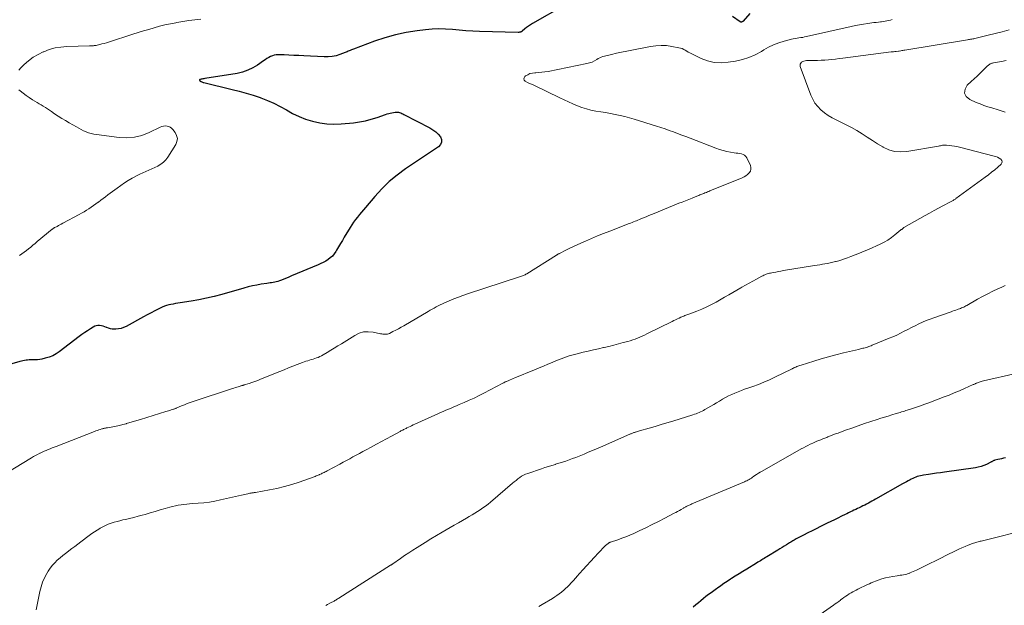
# Model space of a CAD drawing. Units: feet. Extents: x 1905000 to 1910032, y 554997 to 560000.
# Drawn here: x 1909027 to 1909293, y 555548 to 555706 of the extents above; entities that cross this region are included whole.
import ezdxf

# ---------------------------------------------------------------- set-up
doc = ezdxf.new("R2010")
doc.units = ezdxf.units.FT
doc.header["$LTSCALE"] = 100
doc.header["$MEASUREMENT"] = 0
doc.layers.add('CONTOUR INDEX', color=32, linetype='Continuous', lineweight=25)
doc.layers.add('CONTOUR INTERMEDIATE', color=40, linetype='Continuous', lineweight=15)

msp = doc.modelspace()

# ---------------------------------------------------------------- linework, layer by layer
at = {"layer": 'CONTOUR INDEX', "flags": 128}
for points, elevation in [([(1909174.13, 555709.93), (1909165.49, 555705.05), (1909164.95, 555704.73), (1909164.44, 555704.39), (1909163.94, 555704.02), (1909163.46, 555703.63), (1909162.73, 555703.01), (1909162.61, 555702.92), (1909162.5, 555702.85), (1909162.37, 555702.79), (1909162.24, 555702.74), (1909162.1, 555702.71), (1909161.96, 555702.69), (1909161.82, 555702.67), (1909161.68, 555702.67), (1909151.16, 555702.92), (1909149.32, 555702.98), (1909147.49, 555703.08), (1909145.65, 555703.24), (1909143.82, 555703.42), (1909141.99, 555703.57), (1909140.16, 555703.62), (1909138.34, 555703.55), (1909136.51, 555703.38), (1909134.23, 555703.09), (1909131.3, 555702.62), (1909128.39, 555702.01), (1909125.53, 555701.2), (1909122.71, 555700.26), (1909116.99, 555698.12), (1909116.71, 555698.02), (1909116.44, 555697.91), (1909116.16, 555697.79), (1909115.89, 555697.67), (1909115.61, 555697.55), (1909115.34, 555697.43), (1909115.06, 555697.32), (1909114.78, 555697.21), (1909113.31, 555696.66), (1909112.28, 555696.34), (1909111.24, 555696.12), (1909110.18, 555696.02), (1909109.11, 555696.01), (1909103.52, 555696.31), (1909102.19, 555696.38), (1909100.86, 555696.44), (1909099.53, 555696.5), (1909098.19, 555696.55), (1909096.64, 555696.6), (1909096.09, 555696.57), (1909095.56, 555696.49), (1909095.04, 555696.33), (1909094.54, 555696.11), (1909094.06, 555695.84), (1909093.58, 555695.56), (1909093.11, 555695.27), (1909092.65, 555694.96), (1909091.04, 555693.83), (1909089.74, 555693.04), (1909088.38, 555692.39), (1909086.95, 555691.92), (1909085.47, 555691.57), (1909076.73, 555690.16), (1909076.48, 555690.12), (1909076.22, 555690.07), (1909075.97, 555690.02), (1909075.71, 555689.98), (1909075.44, 555689.92), (1909075.36, 555689.88), (1909075.32, 555689.82), (1909075.31, 555689.75), (1909075.32, 555689.67), (1909075.35, 555689.62), (1909075.4, 555689.55), (1909075.46, 555689.48), (1909075.53, 555689.43), (1909075.61, 555689.39), (1909075.78, 555689.32), (1909075.95, 555689.25), (1909076.13, 555689.19), (1909076.3, 555689.13), (1909076.48, 555689.08), (1909084.1, 555687.24), (1909086.03, 555686.74), (1909087.96, 555686.21), (1909089.86, 555685.62), (1909091.76, 555684.99), (1909091.87, 555684.95), (1909093.68, 555684.26), (1909095.44, 555683.49), (1909097.16, 555682.61), (1909098.84, 555681.67), (1909100.53, 555680.73), (1909102.26, 555679.9), (1909104.05, 555679.2), (1909105.89, 555678.61), (1909105.95, 555678.59), (1909107.86, 555678.16), (1909109.78, 555677.88), (1909111.72, 555677.82), (1909113.68, 555677.89), (1909117.01, 555678.21), (1909118.65, 555678.43), (1909120.26, 555678.72), (1909121.85, 555679.14), (1909123.43, 555679.63), (1909125.7, 555680.44), (1909126.13, 555680.58), (1909126.56, 555680.7), (1909126.99, 555680.8), (1909127.43, 555680.89), (1909128.33, 555681.05), (1909128.64, 555681.08), (1909128.94, 555681.07), (1909129.24, 555681.03), (1909129.53, 555680.95), (1909129.83, 555680.84), (1909130.11, 555680.72), (1909130.4, 555680.59), (1909130.68, 555680.46), (1909137.74, 555676.8), (1909138.55, 555676.31), (1909139.3, 555675.74), (1909139.96, 555675.08), (1909140.56, 555674.35), (1909140.83, 555673.62), (1909140.88, 555672.93), (1909140.59, 555672.3), (1909140.08, 555671.71), (1909131.14, 555665.7), (1909128.88, 555664.04), (1909126.72, 555662.27), (1909124.72, 555660.32), (1909122.82, 555658.26), (1909120.28, 555655.28), (1909119.73, 555654.62), (1909119.17, 555653.97), (1909118.62, 555653.31), (1909118.07, 555652.65), (1909117.54, 555651.98), (1909117.03, 555651.29), (1909116.55, 555650.58), (1909116.1, 555649.85), (1909114.53, 555647.2), (1909114.01, 555646.33), (1909113.49, 555645.46), (1909112.98, 555644.59), (1909112.46, 555643.71), (1909112.21, 555643.28), (1909111.78, 555642.66), (1909111.3, 555642.09), (1909110.74, 555641.59), (1909110.14, 555641.14), (1909109.48, 555640.74), (1909108.82, 555640.37), (1909108.13, 555640.04), (1909107.43, 555639.72), (1909100.19, 555636.69), (1909099.51, 555636.41), (1909098.84, 555636.13), (1909098.16, 555635.85), (1909097.48, 555635.58), (1909096.93, 555635.35), (1909096.53, 555635.2), (1909096.11, 555635.08), (1909095.69, 555634.99), (1909095.26, 555634.92), (1909094.83, 555634.86), (1909094.4, 555634.8), (1909093.97, 555634.74), (1909093.54, 555634.68), (1909092.01, 555634.44), (1909090.81, 555634.24), (1909089.63, 555634), (1909088.45, 555633.72), (1909087.28, 555633.41), (1909081.31, 555631.71), (1909079.25, 555631.17), (1909077.18, 555630.67), (1909075.09, 555630.25), (1909073, 555629.87), (1909070.02, 555629.39), (1909069.4, 555629.29), (1909068.79, 555629.2), (1909068.17, 555629.1), (1909067.56, 555629), (1909066.95, 555628.88), (1909066.36, 555628.71), (1909065.78, 555628.5), (1909065.21, 555628.25), (1909064.24, 555627.76), (1909063.2, 555627.24), (1909062.16, 555626.71), (1909061.13, 555626.16), (1909060.1, 555625.61), (1909055.38, 555623.03), (1909054.72, 555622.73), (1909054.04, 555622.5), (1909053.33, 555622.37), (1909052.6, 555622.3), (1909052.19, 555622.3), (1909051.67, 555622.32), (1909051.15, 555622.39), (1909050.65, 555622.53), (1909050.16, 555622.71), (1909050.06, 555622.76), (1909049.62, 555622.93), (1909049.17, 555623.08), (1909048.71, 555623.18), (1909048.24, 555623.26), (1909047.78, 555623.27), (1909047.33, 555623.22), (1909046.91, 555623.08), (1909046.49, 555622.87), (1909045.73, 555622.38), (1909044.96, 555621.87), (1909044.19, 555621.35), (1909043.44, 555620.81), (1909042.69, 555620.26), (1909037.31, 555616.18), (1909036.43, 555615.6), (1909035.51, 555615.1), (1909034.53, 555614.71), (1909033.52, 555614.41), (1909032.55, 555614.19), (1909031.99, 555614.08), (1909031.42, 555614), (1909030.85, 555613.97), (1909030.28, 555613.97), (1909029.98, 555613.98), (1909029.55, 555613.98), (1909029.13, 555613.97), (1909028.71, 555613.93), (1909028.29, 555613.88), (1909027.88, 555613.81), (1909027.46, 555613.73), (1909027.05, 555613.63), (1909026.64, 555613.52), (1909011.31, 555609.08)], 1000), ([(1909224.43, 555707.76), (1909222.61, 555705.7), (1909222.59, 555705.68), (1909222.57, 555705.66), (1909222.55, 555705.65), (1909222.54, 555705.64), (1909222.46, 555705.59), (1909222.44, 555705.58), (1909222.42, 555705.57), (1909222.4, 555705.55), (1909222.38, 555705.55), (1909222.29, 555705.5), (1909222.26, 555705.49), (1909222.24, 555705.49), (1909222.22, 555705.48), (1909222.19, 555705.47), (1909222.05, 555705.45), (1909222.03, 555705.45), (1909222.01, 555705.45), (1909221.99, 555705.45), (1909221.96, 555705.46), (1909221.88, 555705.5), (1909221.86, 555705.52), (1909221.84, 555705.53), (1909221.82, 555705.54), (1909221.8, 555705.55), (1909219.72, 555706.95)], 1000), ([(1909293.72, 555587.45), (1909293.18, 555587.33), (1909292.65, 555587.21), (1909292.11, 555587.08), (1909291.58, 555586.96), (1909290.82, 555586.78), (1909290.67, 555586.74), (1909290.52, 555586.69), (1909290.38, 555586.63), (1909290.23, 555586.55), (1909290.09, 555586.48), (1909289.95, 555586.4), (1909289.81, 555586.33), (1909289.67, 555586.25), (1909288.53, 555585.68), (1909287.81, 555585.36), (1909287.07, 555585.09), (1909286.31, 555584.89), (1909285.54, 555584.74), (1909277.12, 555583.57), (1909276.04, 555583.42), (1909274.96, 555583.26), (1909273.87, 555583.11), (1909272.79, 555582.95), (1909271.51, 555582.76), (1909271.07, 555582.69), (1909270.63, 555582.6), (1909270.2, 555582.48), (1909269.78, 555582.35), (1909269.36, 555582.2), (1909268.95, 555582.03), (1909268.54, 555581.85), (1909268.15, 555581.65), (1909267.88, 555581.51), (1909267.35, 555581.23), (1909266.83, 555580.94), (1909266.31, 555580.65), (1909265.78, 555580.36), (1909258.48, 555576.22), (1909257.99, 555575.95), (1909257.51, 555575.69), (1909257.02, 555575.42), (1909256.54, 555575.16), (1909256.05, 555574.91), (1909255.55, 555574.65), (1909255.06, 555574.41), (1909254.56, 555574.17), (1909254.05, 555573.92), (1909253.57, 555573.7), (1909253.09, 555573.47), (1909252.61, 555573.24), (1909252.13, 555573.01), (1909251.65, 555572.79), (1909251.17, 555572.56), (1909250.69, 555572.32), (1909250.22, 555572.09), (1909249.24, 555571.61), (1909248.28, 555571.14), (1909247.32, 555570.66), (1909246.35, 555570.19), (1909245.39, 555569.72), (1909243.56, 555568.83), (1909242.41, 555568.26), (1909241.26, 555567.69), (1909240.12, 555567.11), (1909238.98, 555566.53), (1909237.32, 555565.67), (1909237.01, 555565.51), (1909236.7, 555565.34), (1909236.4, 555565.17), (1909236.1, 555565), (1909235.8, 555564.82), (1909235.5, 555564.64), (1909235.2, 555564.46), (1909234.9, 555564.28), (1909234.33, 555563.91), (1909233.74, 555563.55), (1909233.16, 555563.18), (1909232.57, 555562.82), (1909231.99, 555562.45), (1909229.02, 555560.62), (1909228.67, 555560.41), (1909228.33, 555560.2), (1909227.98, 555559.99), (1909227.63, 555559.78), (1909227.28, 555559.58), (1909226.94, 555559.37), (1909226.59, 555559.16), (1909226.24, 555558.95), (1909223.57, 555557.33), (1909222.53, 555556.69), (1909221.49, 555556.05), (1909220.46, 555555.4), (1909219.44, 555554.74), (1909219.19, 555554.57), (1909218.3, 555553.98), (1909217.41, 555553.39), (1909216.53, 555552.78), (1909215.65, 555552.17), (1909215.34, 555551.95), (1909214.63, 555551.44), (1909213.92, 555550.92), (1909213.22, 555550.39), (1909212.52, 555549.86), (1909211.83, 555549.31), (1909211.14, 555548.76), (1909210.47, 555548.21), (1909209.79, 555547.64), (1909209.02, 555546.99)], 980)]:
    msp.add_lwpolyline(points, dxfattribs=dict(at, elevation=elevation))
at = {"layer": 'CONTOUR INTERMEDIATE', "flags": 128}
for points, elevation in [([(1909262.99, 555706.15), (1909262.5, 555706.01), (1909262.02, 555705.88), (1909261.54, 555705.76), (1909261.05, 555705.66), (1909260.56, 555705.58), (1909260.06, 555705.52), (1909259.85, 555705.5), (1909259.25, 555705.44), (1909258.65, 555705.37), (1909258.05, 555705.3), (1909257.46, 555705.23), (1909256.38, 555705.09), (1909255.25, 555704.93), (1909254.12, 555704.74), (1909253, 555704.53), (1909251.88, 555704.29), (1909239.77, 555701.52), (1909239.26, 555701.42), (1909238.75, 555701.32), (1909238.24, 555701.25), (1909237.72, 555701.18), (1909237.21, 555701.11), (1909236.69, 555701.03), (1909236.19, 555700.93), (1909235.68, 555700.81), (1909233.73, 555700.29), (1909232.28, 555699.84), (1909230.86, 555699.31), (1909229.5, 555698.66), (1909228.17, 555697.92), (1909227.54, 555697.53), (1909225.88, 555696.63), (1909224.17, 555695.88), (1909222.39, 555695.32), (1909220.55, 555694.9), (1909218.54, 555694.57), (1909216.65, 555694.43), (1909214.79, 555694.52), (1909212.97, 555694.96), (1909211.2, 555695.62), (1909208.53, 555696.91), (1909208.12, 555697.13), (1909207.71, 555697.35), (1909207.31, 555697.59), (1909206.91, 555697.84), (1909206.51, 555698.07), (1909206.09, 555698.26), (1909205.66, 555698.41), (1909205.21, 555698.52), (1909203.25, 555698.88), (1909201.82, 555699.07), (1909200.38, 555699.14), (1909198.94, 555699.05), (1909197.51, 555698.86), (1909192.48, 555697.87), (1909191.08, 555697.59), (1909189.68, 555697.3), (1909188.29, 555697), (1909186.9, 555696.69), (1909185.03, 555696.26), (1909184.59, 555696.14), (1909184.16, 555695.98), (1909183.74, 555695.78), (1909183.35, 555695.56), (1909182.92, 555695.28), (1909182.29, 555694.93), (1909181.65, 555694.62), (1909180.98, 555694.39), (1909180.29, 555694.22), (1909169.73, 555692.11), (1909168.91, 555691.97), (1909168.09, 555691.85), (1909167.26, 555691.78), (1909166.43, 555691.74), (1909166.16, 555691.73), (1909165.49, 555691.64), (1909164.84, 555691.49), (1909164.23, 555691.21), (1909163.65, 555690.86), (1909163.47, 555690.73), (1909163.25, 555690.4), (1909163.16, 555690.07), (1909163.28, 555689.76), (1909163.54, 555689.45), (1909164.14, 555689.11), (1909164.35, 555688.99), (1909164.57, 555688.89), (1909164.79, 555688.79), (1909165.02, 555688.71), (1909165.25, 555688.63), (1909165.48, 555688.54), (1909165.7, 555688.45), (1909165.92, 555688.35), (1909172.95, 555684.94), (1909174.13, 555684.38), (1909175.31, 555683.83), (1909176.49, 555683.31), (1909177.68, 555682.79), (1909178.89, 555682.32), (1909180.12, 555681.92), (1909181.37, 555681.62), (1909182.64, 555681.37), (1909182.7, 555681.36), (1909184.01, 555681.15), (1909185.33, 555680.93), (1909186.64, 555680.7), (1909187.94, 555680.45), (1909189.25, 555680.18), (1909190.54, 555679.88), (1909191.82, 555679.54), (1909193.1, 555679.16), (1909199.15, 555677.28), (1909200.3, 555676.92), (1909201.45, 555676.53), (1909202.58, 555676.13), (1909203.72, 555675.72), (1909204.85, 555675.29), (1909205.97, 555674.86), (1909207.1, 555674.43), (1909208.23, 555674), (1909215.24, 555671.31), (1909216.2, 555670.97), (1909217.18, 555670.68), (1909218.16, 555670.44), (1909219.16, 555670.25), (1909220.18, 555670.08), (1909220.68, 555670), (1909221.18, 555669.92), (1909221.67, 555669.83), (1909222.17, 555669.74), (1909222.62, 555669.59), (1909223.01, 555669.37), (1909223.33, 555669.05), (1909223.59, 555668.66), (1909224.56, 555666.63), (1909224.7, 555666.1), (1909224.71, 555665.58), (1909224.55, 555665.1), (1909224.26, 555664.63), (1909223.82, 555664.22), (1909223.36, 555663.84), (1909222.85, 555663.54), (1909222.31, 555663.27), (1909213.57, 555659.72), (1909213.26, 555659.59), (1909212.95, 555659.47), (1909212.64, 555659.34), (1909212.33, 555659.22), (1909212.26, 555659.18), (1909211.99, 555659.07), (1909211.72, 555658.96), (1909211.45, 555658.85), (1909211.17, 555658.74), (1909210.9, 555658.63), (1909210.63, 555658.53), (1909210.36, 555658.42), (1909210.09, 555658.31), (1909208.82, 555657.81), (1909207.92, 555657.45), (1909207.02, 555657.09), (1909206.11, 555656.73), (1909205.21, 555656.37), (1909198.47, 555653.65), (1909197.74, 555653.35), (1909197.01, 555653.06), (1909196.28, 555652.75), (1909195.56, 555652.45), (1909194.91, 555652.17), (1909194.51, 555652), (1909194.1, 555651.84), (1909193.7, 555651.67), (1909193.3, 555651.51), (1909192.89, 555651.35), (1909192.49, 555651.19), (1909192.08, 555651.03), (1909191.68, 555650.88), (1909186.47, 555648.87), (1909184.8, 555648.22), (1909183.15, 555647.55), (1909181.5, 555646.86), (1909179.86, 555646.15), (1909178.63, 555645.6), (1909177.62, 555645.14), (1909176.6, 555644.68), (1909175.6, 555644.19), (1909174.6, 555643.7), (1909172.82, 555642.79), (1909172.72, 555642.74), (1909172.62, 555642.69), (1909172.52, 555642.63), (1909172.42, 555642.57), (1909172.32, 555642.51), (1909172.22, 555642.45), (1909172.13, 555642.39), (1909172.03, 555642.33), (1909163.98, 555637.32), (1909163.75, 555637.18), (1909163.51, 555637.05), (1909163.27, 555636.93), (1909163.02, 555636.81), (1909162.77, 555636.71), (1909162.52, 555636.6), (1909162.27, 555636.51), (1909162.01, 555636.42), (1909147.94, 555631.85), (1909146.68, 555631.42), (1909145.43, 555630.97), (1909144.2, 555630.48), (1909142.97, 555629.97), (1909141.69, 555629.42), (1909141.12, 555629.16), (1909140.55, 555628.9), (1909139.98, 555628.61), (1909139.43, 555628.32), (1909138.87, 555628.02), (1909138.32, 555627.72), (1909137.78, 555627.4), (1909137.23, 555627.09), (1909130.68, 555623.21), (1909129.95, 555622.79), (1909129.22, 555622.39), (1909128.47, 555622), (1909127.72, 555621.62), (1909126.76, 555621.15), (1909126.48, 555621.04), (1909126.19, 555620.96), (1909125.89, 555620.92), (1909125.59, 555620.91), (1909125.28, 555620.93), (1909124.98, 555620.96), (1909124.67, 555621.01), (1909124.37, 555621.06), (1909122.31, 555621.5), (1909121.01, 555621.61), (1909119.74, 555621.54), (1909118.53, 555621.17), (1909117.34, 555620.61), (1909113.73, 555618.35), (1909112.77, 555617.75), (1909111.81, 555617.16), (1909110.84, 555616.56), (1909109.88, 555615.98), (1909108.8, 555615.32), (1909108.36, 555615.08), (1909107.92, 555614.86), (1909107.46, 555614.66), (1909107, 555614.49), (1909106.53, 555614.34), (1909106.05, 555614.18), (1909105.58, 555614.04), (1909105.1, 555613.89), (1909104.61, 555613.74), (1909104.14, 555613.58), (1909103.66, 555613.42), (1909103.19, 555613.24), (1909101.76, 555612.7), (1909100.58, 555612.24), (1909099.4, 555611.78), (1909098.23, 555611.31), (1909097.05, 555610.84), (1909091.85, 555608.72), (1909091.07, 555608.41), (1909090.3, 555608.12), (1909089.51, 555607.85), (1909088.72, 555607.6), (1909087.41, 555607.19), (1909087.28, 555607.15), (1909087.14, 555607.1), (1909087, 555607.07), (1909086.86, 555607.03), (1909086.73, 555606.99), (1909086.59, 555606.95), (1909086.45, 555606.91), (1909086.32, 555606.87), (1909085.8, 555606.71), (1909085.41, 555606.59), (1909085.01, 555606.46), (1909084.62, 555606.34), (1909084.23, 555606.21), (1909073.56, 555602.71), (1909072.76, 555602.43), (1909071.97, 555602.15), (1909071.2, 555601.84), (1909070.42, 555601.52), (1909069.14, 555600.96), (1909069.01, 555600.91), (1909068.88, 555600.85), (1909068.75, 555600.8), (1909068.62, 555600.75), (1909068.49, 555600.69), (1909068.36, 555600.64), (1909068.23, 555600.6), (1909068.09, 555600.55), (1909067.65, 555600.41), (1909067.29, 555600.3), (1909066.93, 555600.19), (1909066.57, 555600.07), (1909066.21, 555599.96), (1909059.29, 555597.85), (1909058.35, 555597.56), (1909057.41, 555597.28), (1909056.46, 555597), (1909055.52, 555596.72), (1909055.41, 555596.68), (1909054.51, 555596.44), (1909053.61, 555596.21), (1909052.71, 555596.02), (1909051.8, 555595.84), (1909050.36, 555595.59), (1909050.17, 555595.56), (1909049.97, 555595.53), (1909049.78, 555595.49), (1909049.59, 555595.46), (1909049.39, 555595.42), (1909049.2, 555595.38), (1909049.01, 555595.33), (1909048.82, 555595.27), (1909048.41, 555595.13), (1909048.01, 555595), (1909047.62, 555594.87), (1909047.23, 555594.72), (1909046.84, 555594.58), (1909036.43, 555590.53), (1909035.88, 555590.32), (1909035.34, 555590.11), (1909034.8, 555589.89), (1909034.25, 555589.68), (1909033.72, 555589.45), (1909033.18, 555589.22), (1909032.65, 555588.98), (1909032.12, 555588.73), (1909032.02, 555588.68), (1909031.44, 555588.39), (1909030.88, 555588.09), (1909030.32, 555587.78), (1909029.76, 555587.46), (1909020.45, 555581.87)], 996), ([(1909075.64, 555706.29), (1909074.01, 555706.07), (1909072.39, 555705.84), (1909070.77, 555705.59), (1909069.15, 555705.32), (1909068.9, 555705.28), (1909067.41, 555704.99), (1909065.93, 555704.68), (1909064.47, 555704.31), (1909063.01, 555703.91), (1909061.55, 555703.48), (1909060.1, 555703.05), (1909058.66, 555702.6), (1909057.21, 555702.15), (1909050.66, 555700.06), (1909050.06, 555699.88), (1909049.47, 555699.7), (1909048.87, 555699.54), (1909048.27, 555699.38), (1909047.58, 555699.21), (1909047.32, 555699.15), (1909047.06, 555699.1), (1909046.79, 555699.07), (1909046.53, 555699.05), (1909046.26, 555699.03), (1909045.99, 555699.02), (1909045.73, 555699.01), (1909045.46, 555699), (1909039.35, 555698.84), (1909037.73, 555698.7), (1909036.14, 555698.44), (1909034.6, 555698), (1909033.07, 555697.44), (1909032.92, 555697.38), (1909031.54, 555696.69), (1909030.22, 555695.91), (1909028.99, 555694.99), (1909027.82, 555693.99), (1909026.86, 555693.08), (1909026.3, 555692.42)], 1004), ([(1909294.66, 555703.32), (1909292.76, 555702.82), (1909290.86, 555702.34), (1909288.95, 555701.87), (1909285.7, 555701.09), (1909285.41, 555701.02), (1909285.12, 555700.96), (1909284.83, 555700.9), (1909284.53, 555700.85), (1909284.24, 555700.8), (1909283.95, 555700.75), (1909283.66, 555700.7), (1909283.36, 555700.65), (1909266.43, 555697.87), (1909266.16, 555697.82), (1909265.9, 555697.78), (1909265.63, 555697.73), (1909265.37, 555697.68), (1909264.87, 555697.59), (1909264.86, 555697.59), (1909264.84, 555697.59), (1909264.83, 555697.58), (1909264.81, 555697.58), (1909264.75, 555697.58), (1909264.73, 555697.57), (1909264.71, 555697.57), (1909264.7, 555697.57), (1909264.68, 555697.57), (1909264.04, 555697.51), (1909263.7, 555697.48), (1909263.37, 555697.44), (1909263.03, 555697.4), (1909262.69, 555697.36), (1909249.6, 555695.66), (1909248.62, 555695.55), (1909247.65, 555695.44), (1909246.67, 555695.34), (1909245.69, 555695.25), (1909244.71, 555695.18), (1909243.73, 555695.12), (1909242.74, 555695.08), (1909241.76, 555695.05), (1909239.8, 555695.01), (1909239.43, 555694.97), (1909239.08, 555694.89), (1909238.74, 555694.75), (1909238.42, 555694.57), (1909238.2, 555694.33), (1909238.05, 555694.07), (1909238.02, 555693.77), (1909238.06, 555693.44), (1909240.94, 555685.68), (1909241.45, 555684.56), (1909242.06, 555683.51), (1909242.81, 555682.55), (1909243.66, 555681.66), (1909244.62, 555680.87), (1909245.61, 555680.14), (1909246.68, 555679.51), (1909247.78, 555678.95), (1909249.03, 555678.39), (1909250.53, 555677.67), (1909252, 555676.9), (1909253.43, 555676.06), (1909254.83, 555675.17), (1909256.22, 555674.26), (1909257.63, 555673.36), (1909259.04, 555672.49), (1909260.47, 555671.63), (1909260.56, 555671.58), (1909262.08, 555670.89), (1909263.63, 555670.43), (1909265.25, 555670.31), (1909266.91, 555670.41), (1909275.5, 555671.88), (1909275.78, 555671.93), (1909276.05, 555671.98), (1909276.32, 555672.03), (1909276.59, 555672.09), (1909276.87, 555672.13), (1909277.14, 555672.16), (1909277.41, 555672.16), (1909277.69, 555672.14), (1909278.5, 555672.05), (1909279.18, 555671.96), (1909279.86, 555671.85), (1909280.53, 555671.72), (1909281.2, 555671.56), (1909290.6, 555669.18), (1909291.09, 555669.03), (1909291.56, 555668.83), (1909292, 555668.58), (1909292.43, 555668.3), (1909292.66, 555667.97), (1909292.77, 555667.65), (1909292.68, 555667.31), (1909292.48, 555666.97), (1909291.61, 555666.2), (1909290.78, 555665.48), (1909289.94, 555664.78), (1909289.07, 555664.1), (1909288.2, 555663.44), (1909280.27, 555657.66), (1909280.1, 555657.53), (1909279.92, 555657.41), (1909279.73, 555657.29), (1909279.54, 555657.18), (1909279.36, 555657.07), (1909279.17, 555656.96), (1909278.97, 555656.86), (1909278.78, 555656.76), (1909276.74, 555655.7), (1909275.53, 555655.06), (1909274.33, 555654.41), (1909273.13, 555653.75), (1909271.94, 555653.08), (1909266.16, 555649.79), (1909266.05, 555649.72), (1909265.94, 555649.65), (1909265.84, 555649.57), (1909265.75, 555649.49), (1909265.66, 555649.41), (1909265.56, 555649.32), (1909265.46, 555649.24), (1909265.37, 555649.16), (1909263.74, 555647.81), (1909262.8, 555647.09), (1909261.82, 555646.43), (1909260.8, 555645.85), (1909259.74, 555645.32), (1909256.54, 555643.89), (1909255.36, 555643.37), (1909254.17, 555642.87), (1909252.97, 555642.39), (1909251.76, 555641.93), (1909250.85, 555641.59), (1909250.09, 555641.32), (1909249.33, 555641.06), (1909248.56, 555640.83), (1909247.78, 555640.62), (1909247.63, 555640.58), (1909246.92, 555640.4), (1909246.21, 555640.24), (1909245.5, 555640.11), (1909244.78, 555639.98), (1909244.07, 555639.87), (1909243.35, 555639.75), (1909242.63, 555639.64), (1909241.91, 555639.52), (1909233.54, 555638.14), (1909232.84, 555638.02), (1909232.15, 555637.9), (1909231.46, 555637.77), (1909230.77, 555637.64), (1909230.01, 555637.49), (1909229.7, 555637.42), (1909229.4, 555637.34), (1909229.1, 555637.25), (1909228.8, 555637.15), (1909228.51, 555637.03), (1909228.22, 555636.91), (1909227.94, 555636.77), (1909227.66, 555636.63), (1909226.2, 555635.87), (1909225.2, 555635.33), (1909224.2, 555634.79), (1909223.21, 555634.23), (1909222.23, 555633.66), (1909221.99, 555633.52), (1909220.89, 555632.88), (1909219.79, 555632.24), (1909218.69, 555631.6), (1909217.59, 555630.97), (1909215.28, 555629.64), (1909214.01, 555628.95), (1909212.72, 555628.3), (1909211.4, 555627.72), (1909210.06, 555627.17), (1909207.9, 555626.35), (1909207.63, 555626.25), (1909207.36, 555626.15), (1909207.08, 555626.05), (1909206.81, 555625.95), (1909206.54, 555625.85), (1909206.27, 555625.75), (1909206, 555625.64), (1909205.74, 555625.52), (1909205.28, 555625.31), (1909204.79, 555625.08), (1909204.3, 555624.85), (1909203.82, 555624.62), (1909203.33, 555624.38), (1909196.54, 555621), (1909195.91, 555620.69), (1909195.28, 555620.4), (1909194.63, 555620.13), (1909193.99, 555619.86), (1909193.33, 555619.61), (1909192.67, 555619.38), (1909192.01, 555619.17), (1909191.34, 555618.97), (1909190.11, 555618.64), (1909188.83, 555618.29), (1909187.54, 555617.96), (1909186.24, 555617.64), (1909184.94, 555617.34), (1909184.78, 555617.31), (1909183.4, 555617), (1909182.02, 555616.68), (1909180.65, 555616.36), (1909179.27, 555616.03), (1909177.66, 555615.64), (1909176.92, 555615.45), (1909176.18, 555615.25), (1909175.46, 555615.03), (1909174.73, 555614.79), (1909174.01, 555614.53), (1909173.3, 555614.27), (1909172.59, 555613.99), (1909171.88, 555613.7), (1909170.89, 555613.29), (1909169.7, 555612.79), (1909168.5, 555612.29), (1909167.3, 555611.8), (1909166.1, 555611.3), (1909160.74, 555609.1), (1909160.32, 555608.93), (1909159.91, 555608.76), (1909159.49, 555608.58), (1909159.08, 555608.41), (1909158.5, 555608.16), (1909158.38, 555608.11), (1909158.25, 555608.05), (1909158.12, 555607.99), (1909158, 555607.93), (1909157.87, 555607.87), (1909157.75, 555607.8), (1909157.63, 555607.74), (1909157.5, 555607.68), (1909152.38, 555604.98), (1909151.05, 555604.3), (1909149.71, 555603.64), (1909148.35, 555603.02), (1909146.99, 555602.41), (1909145.69, 555601.85), (1909144.97, 555601.53), (1909144.25, 555601.23), (1909143.52, 555600.92), (1909142.79, 555600.62), (1909142.06, 555600.32), (1909141.34, 555600.01), (1909140.61, 555599.69), (1909139.89, 555599.37), (1909133.65, 555596.54), (1909133.21, 555596.34), (1909132.78, 555596.14), (1909132.34, 555595.94), (1909131.91, 555595.73), (1909131.51, 555595.55), (1909131.28, 555595.43), (1909131.04, 555595.32), (1909130.81, 555595.21), (1909130.58, 555595.09), (1909130.35, 555594.97), (1909130.12, 555594.86), (1909129.89, 555594.73), (1909129.66, 555594.61), (1909127.36, 555593.35), (1909125.98, 555592.6), (1909124.6, 555591.85), (1909123.22, 555591.11), (1909121.84, 555590.36), (1909120.47, 555589.62), (1909119.57, 555589.14), (1909118.68, 555588.65), (1909117.78, 555588.17), (1909116.88, 555587.68), (1909115.99, 555587.19), (1909115.09, 555586.71), (1909114.19, 555586.23), (1909113.3, 555585.74), (1909109.86, 555583.89), (1909109.6, 555583.76), (1909109.35, 555583.62), (1909109.09, 555583.5), (1909108.83, 555583.37), (1909108.57, 555583.25), (1909108.31, 555583.13), (1909108.04, 555583.01), (1909107.78, 555582.89), (1909107.74, 555582.88), (1909107.46, 555582.76), (1909107.18, 555582.64), (1909106.89, 555582.53), (1909106.6, 555582.42), (1909102.32, 555580.89), (1909100.33, 555580.23), (1909098.32, 555579.65), (1909096.28, 555579.16), (1909094.23, 555578.75), (1909090.49, 555578.1), (1909090.29, 555578.06), (1909090.09, 555578.03), (1909089.89, 555578), (1909089.69, 555577.98), (1909089.49, 555577.95), (1909089.29, 555577.92), (1909089.09, 555577.88), (1909088.89, 555577.84), (1909088.41, 555577.74), (1909087.97, 555577.64), (1909087.53, 555577.54), (1909087.1, 555577.44), (1909086.66, 555577.34), (1909080.99, 555576.04), (1909079.49, 555575.74), (1909077.97, 555575.48), (1909076.45, 555575.29), (1909074.91, 555575.15), (1909073.39, 555575.05), (1909072.61, 555574.99), (1909071.84, 555574.92), (1909071.06, 555574.84), (1909070.29, 555574.74), (1909069.52, 555574.62), (1909068.76, 555574.47), (1909068.01, 555574.29), (1909067.26, 555574.09), (1909066.03, 555573.72), (1909064.67, 555573.32), (1909063.31, 555572.92), (1909061.94, 555572.53), (1909060.58, 555572.14), (1909059.78, 555571.92), (1909058.65, 555571.61), (1909057.51, 555571.31), (1909056.37, 555571.03), (1909055.22, 555570.76), (1909054.54, 555570.61), (1909053.74, 555570.42), (1909052.94, 555570.21), (1909052.15, 555569.98), (1909051.36, 555569.73), (1909050.59, 555569.45), (1909049.84, 555569.14), (1909049.1, 555568.78), (1909048.38, 555568.39), (1909048.29, 555568.35), (1909047.55, 555567.9), (1909046.82, 555567.43), (1909046.1, 555566.93), (1909045.4, 555566.42), (1909043.17, 555564.72), (1909042.35, 555564.1), (1909041.52, 555563.47), (1909040.7, 555562.85), (1909039.87, 555562.23), (1909039.77, 555562.15), (1909039, 555561.57), (1909038.24, 555560.96), (1909037.5, 555560.34), (1909036.76, 555559.71), (1909036.07, 555559.04), (1909035.43, 555558.34), (1909034.85, 555557.57), (1909034.32, 555556.77), (1909033.95, 555556.13), (1909033.33, 555554.96), (1909032.79, 555553.75), (1909032.38, 555552.5), (1909032.05, 555551.21), (1909031.06, 555546.24)], 992), ([(1909293.89, 555695.01), (1909292.58, 555694.79), (1909290.42, 555694.42), (1909290.2, 555694.37), (1909289.97, 555694.3), (1909289.76, 555694.22), (1909289.55, 555694.12), (1909289.35, 555694), (1909289.16, 555693.87), (1909288.98, 555693.72), (1909288.81, 555693.57), (1909287.58, 555692.36), (1909286.8, 555691.59), (1909286.01, 555690.83), (1909285.21, 555690.09), (1909284.4, 555689.34), (1909283.33, 555688.37), (1909282.75, 555687.27), (1909282.59, 555686.25), (1909283.07, 555685.33), (1909283.98, 555684.48), (1909285.77, 555683.71), (1909286.81, 555683.29), (1909287.84, 555682.89), (1909288.9, 555682.53), (1909289.96, 555682.19), (1909291.66, 555681.67), (1909293.57, 555681.09)], 988), ([(1909026.38, 555687.11), (1909026.67, 555686.87), (1909027.47, 555686.21), (1909028.3, 555685.57), (1909029.17, 555684.99), (1909030.05, 555684.43), (1909030.71, 555684.04), (1909031.28, 555683.7), (1909031.85, 555683.36), (1909032.41, 555683.01), (1909032.97, 555682.66), (1909033.53, 555682.3), (1909034.08, 555681.94), (1909034.63, 555681.57), (1909035.19, 555681.21), (1909036.02, 555680.65), (1909037, 555680.01), (1909037.98, 555679.38), (1909038.97, 555678.78), (1909039.98, 555678.18), (1909041.93, 555677.05), (1909042.57, 555676.69), (1909043.22, 555676.35), (1909043.88, 555676.04), (1909044.55, 555675.74), (1909045.23, 555675.48), (1909045.92, 555675.26), (1909046.63, 555675.1), (1909047.35, 555674.97), (1909053.5, 555674.18), (1909055.61, 555674.09), (1909057.68, 555674.25), (1909059.69, 555674.77), (1909061.66, 555675.54), (1909064.66, 555677.03), (1909065.1, 555677.19), (1909065.55, 555677.3), (1909066.01, 555677.32), (1909066.49, 555677.28), (1909066.52, 555677.28), (1909066.95, 555677.15), (1909067.35, 555676.97), (1909067.71, 555676.7), (1909068.03, 555676.38), (1909068.69, 555675.55), (1909069.1, 555674.76), (1909069.3, 555673.96), (1909069.19, 555673.14), (1909068.87, 555672.31), (1909066.7, 555668.9), (1909066.15, 555668.17), (1909065.54, 555667.52), (1909064.83, 555666.98), (1909064.06, 555666.51), (1909063.98, 555666.47), (1909063.19, 555666.08), (1909062.39, 555665.71), (1909061.58, 555665.35), (1909060.77, 555665), (1909059.96, 555664.65), (1909059.16, 555664.28), (1909058.38, 555663.88), (1909057.6, 555663.46), (1909057.03, 555663.14), (1909055.99, 555662.53), (1909054.97, 555661.89), (1909053.97, 555661.22), (1909052.99, 555660.51), (1909050.43, 555658.63), (1909049.8, 555658.15), (1909049.16, 555657.68), (1909048.52, 555657.2), (1909047.89, 555656.73), (1909047.86, 555656.7), (1909047.24, 555656.24), (1909046.61, 555655.79), (1909045.97, 555655.35), (1909045.33, 555654.91), (1909044.68, 555654.49), (1909044.02, 555654.08), (1909043.35, 555653.69), (1909042.67, 555653.32), (1909038.24, 555650.96), (1909037.85, 555650.76), (1909037.47, 555650.55), (1909037.08, 555650.35), (1909036.7, 555650.14), (1909036.13, 555649.84), (1909036.03, 555649.79), (1909035.93, 555649.73), (1909035.84, 555649.67), (1909035.74, 555649.61), (1909035.65, 555649.54), (1909035.56, 555649.47), (1909035.47, 555649.4), (1909035.38, 555649.33), (1909031.34, 555645.99), (1909030.75, 555645.51), (1909030.16, 555645.02), (1909029.58, 555644.54), (1909028.99, 555644.05), (1909028.4, 555643.57), (1909027.8, 555643.11), (1909027.18, 555642.66), (1909026.55, 555642.23)], 1004), ([(1909293.57, 555634.11), (1909292.68, 555633.7), (1909291.65, 555633.22), (1909290.25, 555632.55), (1909288.86, 555631.85), (1909287.49, 555631.13), (1909286.13, 555630.38), (1909283.23, 555628.74), (1909282.95, 555628.58), (1909282.66, 555628.43), (1909282.37, 555628.29), (1909282.08, 555628.16), (1909281.79, 555628.03), (1909281.49, 555627.91), (1909281.19, 555627.8), (1909280.88, 555627.69), (1909280.64, 555627.61), (1909280.21, 555627.47), (1909279.79, 555627.32), (1909279.36, 555627.17), (1909278.94, 555627.03), (1909274.3, 555625.4), (1909273.26, 555625.02), (1909272.23, 555624.61), (1909271.22, 555624.17), (1909270.22, 555623.71), (1909269.22, 555623.22), (1909268.23, 555622.73), (1909267.25, 555622.23), (1909266.26, 555621.72), (1909266.23, 555621.71), (1909265.23, 555621.2), (1909264.22, 555620.71), (1909263.2, 555620.25), (1909262.17, 555619.81), (1909257.6, 555617.93), (1909257.28, 555617.81), (1909256.95, 555617.68), (1909256.62, 555617.57), (1909256.29, 555617.46), (1909256.22, 555617.43), (1909255.92, 555617.34), (1909255.62, 555617.26), (1909255.33, 555617.18), (1909255.03, 555617.1), (1909254.73, 555617.03), (1909254.43, 555616.96), (1909254.13, 555616.89), (1909253.82, 555616.82), (1909249.79, 555615.86), (1909247.76, 555615.36), (1909245.74, 555614.82), (1909243.72, 555614.24), (1909241.72, 555613.64), (1909238.29, 555612.56), (1909238, 555612.47), (1909237.72, 555612.37), (1909237.45, 555612.27), (1909237.17, 555612.16), (1909236.88, 555612.04), (1909236.75, 555611.99), (1909236.63, 555611.93), (1909236.5, 555611.87), (1909236.38, 555611.81), (1909236.26, 555611.75), (1909236.13, 555611.69), (1909236.01, 555611.62), (1909235.89, 555611.56), (1909231.21, 555609.28), (1909229.73, 555608.59), (1909228.24, 555607.94), (1909226.73, 555607.34), (1909225.2, 555606.77), (1909223.9, 555606.32), (1909223.01, 555606), (1909222.13, 555605.67), (1909221.26, 555605.34), (1909220.38, 555604.99), (1909219.52, 555604.62), (1909218.67, 555604.22), (1909217.84, 555603.79), (1909217.03, 555603.32), (1909216.21, 555602.83), (1909215.42, 555602.36), (1909214.64, 555601.89), (1909213.85, 555601.43), (1909213.07, 555600.97), (1909212.26, 555600.5), (1909211.87, 555600.29), (1909211.48, 555600.08), (1909211.07, 555599.89), (1909210.67, 555599.72), (1909210.25, 555599.55), (1909209.84, 555599.4), (1909209.42, 555599.25), (1909209, 555599.11), (1909203.52, 555597.4), (1909201.93, 555596.92), (1909200.35, 555596.44), (1909198.76, 555595.97), (1909197.16, 555595.51), (1909194.48, 555594.74), (1909194.23, 555594.67), (1909193.97, 555594.59), (1909193.72, 555594.51), (1909193.47, 555594.44), (1909193.33, 555594.39), (1909193.15, 555594.33), (1909192.96, 555594.27), (1909192.78, 555594.2), (1909192.6, 555594.13), (1909192.42, 555594.05), (1909192.24, 555593.98), (1909192.06, 555593.9), (1909191.89, 555593.83), (1909183.98, 555590.37), (1909182.86, 555589.88), (1909181.74, 555589.41), (1909180.62, 555588.94), (1909179.5, 555588.47), (1909179.04, 555588.29), (1909178.14, 555587.93), (1909177.24, 555587.57), (1909176.34, 555587.23), (1909175.43, 555586.89), (1909174.52, 555586.56), (1909173.61, 555586.25), (1909172.69, 555585.96), (1909171.76, 555585.69), (1909171.72, 555585.68), (1909170.78, 555585.4), (1909169.83, 555585.12), (1909168.89, 555584.82), (1909167.96, 555584.51), (1909164.23, 555583.24), (1909163.66, 555583.01), (1909163.1, 555582.75), (1909162.57, 555582.44), (1909162.06, 555582.1), (1909161.56, 555581.72), (1909161.07, 555581.34), (1909160.59, 555580.95), (1909160.11, 555580.55), (1909154.17, 555575.48), (1909153.49, 555574.92), (1909152.8, 555574.38), (1909152.1, 555573.87), (1909151.38, 555573.37), (1909150.64, 555572.9), (1909149.9, 555572.43), (1909149.15, 555571.98), (1909148.39, 555571.54), (1909147.68, 555571.13), (1909146.56, 555570.5), (1909145.44, 555569.86), (1909144.33, 555569.21), (1909143.21, 555568.56), (1909141.02, 555567.28), (1909139.5, 555566.38), (1909137.98, 555565.47), (1909136.48, 555564.55), (1909134.97, 555563.62), (1909134.28, 555563.18), (1909133.14, 555562.45), (1909132, 555561.71), (1909130.87, 555560.95), (1909129.75, 555560.19), (1909127.66, 555558.74), (1909127.59, 555558.69), (1909127.51, 555558.64), (1909127.44, 555558.59), (1909127.37, 555558.55), (1909127.3, 555558.5), (1909127.23, 555558.45), (1909127.15, 555558.4), (1909127.08, 555558.36), (1909113.05, 555549.46), (1909112.83, 555549.33), (1909112.62, 555549.19), (1909112.4, 555549.06), (1909112.19, 555548.93), (1909112.12, 555548.89), (1909111.94, 555548.78), (1909111.75, 555548.67), (1909111.57, 555548.57), (1909111.38, 555548.46), (1909111.19, 555548.36), (1909111, 555548.26), (1909110.82, 555548.15), (1909110.63, 555548.05), (1909110, 555547.7), (1909109.5, 555547.43)], 988), ([(1909296.53, 555610.29), (1909287.72, 555608.27), (1909287.41, 555608.19), (1909287.11, 555608.11), (1909286.81, 555608.02), (1909286.52, 555607.92), (1909286.27, 555607.83), (1909286.1, 555607.76), (1909285.93, 555607.7), (1909285.76, 555607.63), (1909285.6, 555607.55), (1909285.43, 555607.48), (1909285.26, 555607.4), (1909285.1, 555607.33), (1909284.93, 555607.26), (1909282.55, 555606.19), (1909281.19, 555605.59), (1909279.82, 555605.02), (1909278.44, 555604.46), (1909277.05, 555603.93), (1909272.88, 555602.36), (1909271.79, 555601.96), (1909270.7, 555601.57), (1909269.6, 555601.19), (1909268.5, 555600.82), (1909267.05, 555600.34), (1909266.67, 555600.22), (1909266.3, 555600.1), (1909265.93, 555599.98), (1909265.55, 555599.87), (1909265.18, 555599.75), (1909264.8, 555599.64), (1909264.42, 555599.52), (1909264.05, 555599.41), (1909262.85, 555599.06), (1909261.87, 555598.77), (1909260.9, 555598.47), (1909259.93, 555598.16), (1909258.96, 555597.85), (1909257.17, 555597.27), (1909255.45, 555596.71), (1909253.74, 555596.12), (1909252.03, 555595.52), (1909250.33, 555594.9), (1909248.33, 555594.16), (1909247.63, 555593.9), (1909246.94, 555593.64), (1909246.25, 555593.37), (1909245.56, 555593.11), (1909245.25, 555592.99), (1909244.71, 555592.79), (1909244.17, 555592.57), (1909243.64, 555592.36), (1909243.1, 555592.14), (1909242.57, 555591.92), (1909242.04, 555591.69), (1909241.52, 555591.45), (1909240.99, 555591.21), (1909240.79, 555591.11), (1909240.17, 555590.81), (1909239.56, 555590.5), (1909238.95, 555590.17), (1909238.35, 555589.84), (1909227.74, 555583.85), (1909227.24, 555583.56), (1909226.75, 555583.26), (1909226.26, 555582.95), (1909225.79, 555582.63), (1909225.43, 555582.38), (1909225.13, 555582.18), (1909224.83, 555581.98), (1909224.52, 555581.79), (1909224.22, 555581.6), (1909223.9, 555581.42), (1909223.58, 555581.26), (1909223.26, 555581.1), (1909222.93, 555580.95), (1909208.69, 555574.95), (1909208.46, 555574.85), (1909208.23, 555574.75), (1909208.01, 555574.65), (1909207.78, 555574.54), (1909207.65, 555574.48), (1909207.49, 555574.4), (1909207.33, 555574.32), (1909207.18, 555574.24), (1909207.03, 555574.15), (1909206.87, 555574.06), (1909206.72, 555573.97), (1909206.57, 555573.89), (1909206.42, 555573.8), (1909205.78, 555573.45), (1909205.31, 555573.19), (1909204.84, 555572.93), (1909204.36, 555572.67), (1909203.89, 555572.42), (1909201.4, 555571.12), (1909199.67, 555570.22), (1909197.93, 555569.35), (1909196.19, 555568.5), (1909194.43, 555567.66), (1909192.95, 555566.97), (1909191.9, 555566.5), (1909190.84, 555566.06), (1909189.77, 555565.65), (1909188.69, 555565.27), (1909186.64, 555564.58), (1909186.57, 555564.56), (1909186.51, 555564.54), (1909186.45, 555564.51), (1909186.38, 555564.49), (1909186.32, 555564.46), (1909186.26, 555564.43), (1909186.21, 555564.4), (1909186.15, 555564.36), (1909185.9, 555564.19), (1909185.72, 555564.05), (1909185.55, 555563.92), (1909185.39, 555563.77), (1909185.23, 555563.61), (1909183.34, 555561.63), (1909182.29, 555560.52), (1909181.25, 555559.4), (1909180.22, 555558.28), (1909179.19, 555557.15), (1909177.52, 555555.29), (1909177.33, 555555.08), (1909177.15, 555554.87), (1909176.96, 555554.65), (1909176.78, 555554.44), (1909176.6, 555554.23), (1909176.41, 555554.01), (1909176.22, 555553.8), (1909176.03, 555553.6), (1909175.48, 555553), (1909175, 555552.51), (1909174.51, 555552.04), (1909173.99, 555551.59), (1909173.46, 555551.15), (1909173.37, 555551.08), (1909172.77, 555550.64), (1909172.16, 555550.2), (1909171.54, 555549.79), (1909170.91, 555549.39), (1909168.13, 555547.71), (1909167.21, 555547.16)], 984), ([(1909300.71, 555568.3), (1909287.13, 555564.91), (1909286.83, 555564.84), (1909286.54, 555564.76), (1909286.24, 555564.69), (1909285.94, 555564.62), (1909285.64, 555564.54), (1909285.35, 555564.45), (1909285.06, 555564.36), (1909284.77, 555564.25), (1909283.59, 555563.8), (1909282.72, 555563.45), (1909281.85, 555563.09), (1909281, 555562.7), (1909280.16, 555562.29), (1909277.69, 555561.06), (1909276.19, 555560.31), (1909274.7, 555559.57), (1909273.2, 555558.83), (1909271.7, 555558.09), (1909269.57, 555557.03), (1909269.13, 555556.82), (1909268.7, 555556.63), (1909268.26, 555556.44), (1909267.81, 555556.26), (1909267.74, 555556.23), (1909267.32, 555556.08), (1909266.91, 555555.96), (1909266.48, 555555.86), (1909266.05, 555555.77), (1909265.62, 555555.71), (1909265.19, 555555.64), (1909264.75, 555555.58), (1909264.32, 555555.52), (1909263.14, 555555.35), (1909262.13, 555555.17), (1909261.13, 555554.94), (1909260.15, 555554.64), (1909259.19, 555554.29), (1909257.33, 555553.56), (1909256.81, 555553.34), (1909256.28, 555553.12), (1909255.76, 555552.88), (1909255.25, 555552.63), (1909254.74, 555552.38), (1909254.23, 555552.13), (1909253.72, 555551.88), (1909253.21, 555551.62), (1909252.85, 555551.44), (1909252.34, 555551.17), (1909251.84, 555550.89), (1909251.35, 555550.6), (1909250.86, 555550.29), (1909250.38, 555549.97), (1909249.91, 555549.64), (1909249.45, 555549.3), (1909248.99, 555548.95), (1909248.96, 555548.93), (1909248.49, 555548.57), (1909248.02, 555548.22), (1909247.54, 555547.87), (1909247.06, 555547.53), (1909241.66, 555543.75)], 976)]:
    msp.add_lwpolyline(points, dxfattribs=dict(at, elevation=elevation))

doc.saveas('drawing.dxf')
